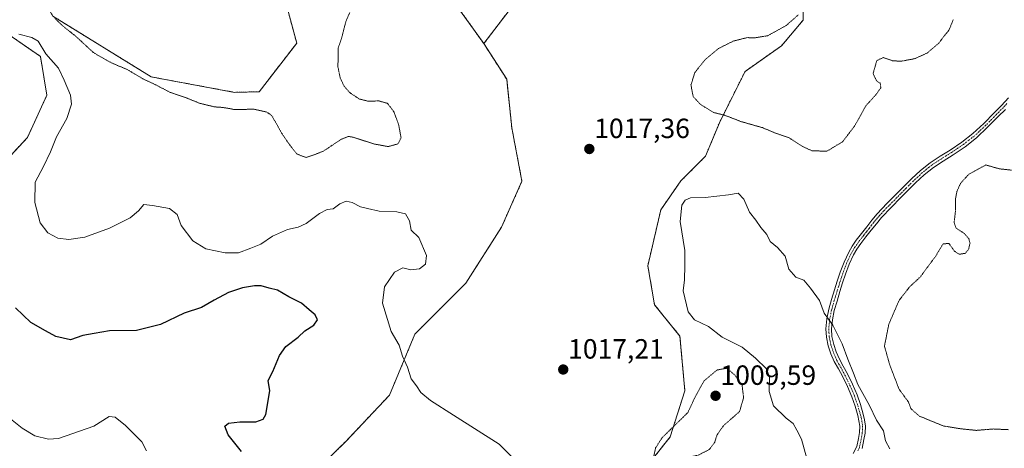
# Model space of a CAD drawing. Units: metres. Extents: x 644534 to 647985, y 4750773 to 4753159.
# Drawn here: x 647226 to 647581, y 4751394 to 4751549 of the extents above; entities that cross this region are included whole.
import ezdxf
from ezdxf.enums import TextEntityAlignment as Align

# ---------------------------------------------------------------- set-up
doc = ezdxf.new("R2010")
doc.units = ezdxf.units.M
doc.header["$MEASUREMENT"] = 0
for name, pattern in [('TRAZO_Y_PUNTO', [1, 0.5, -0.25, 0, -0.25]), ('TRAZOS', [0.75, 0.5, -0.25]), ('TRAZOS2', [0.375, 0.25, -0.125])]:
    doc.linetypes.add(name, pattern=pattern)
for name, color, linetype, lineweight in [('Arbolado forestal', 92, 'TRAZOS', 0), ('Arbolado forestal CxS', 92, 'Continuous', 0), ('Carátula', 7, 'Continuous', 5), ('Cultivos herbáceos CxS', 92, 'Continuous', 0), ('Curva de nivel maestra', 36, 'Continuous', 30), ('Curva de nivel normal', 36, 'Continuous', 0), ('Curva de nivel normal depresión', 36, 'TRAZOS2', 0), ('Pastizal CxS', 92, 'Continuous', 0), ('Pista no pavimentada', 254, 'Continuous', 13), ('Pista no pavimentada Cxs', 254, 'Continuous', 0), ('Pista pavimentada eje', 135, 'TRAZO_Y_PUNTO', 0), ('Punto de cota en terreno', 7, 'Continuous', 0), ('Rótulo de punto de cota en terreno', 19, 'Continuous', 0)]:
    doc.layers.add(name, color=color, linetype=linetype, lineweight=lineweight)
doc.styles.add('Arial', font='txt', dxfattribs={"height": 0.2})

# ---------------------------------------------------------------- blocks, each defined once
blk = doc.blocks.new('*U157')
at = {"layer": 'Arbolado forestal CxS', "color": 92, "linetype": 'Continuous', "lineweight": 0}
for points in [[(647448.23, 4751382.62, 1017.38), (647460.66, 4751398.2, 1013.64), (647465.94, 4751414.85, 1015.46), (647464.16, 4751434.49, 1015.94), (647455.03, 4751445.8, 1016.43), (647452.6, 4751459.89, 1017.8), (647457.27, 4751480.03, 1018.95), (647464.45, 4751490.42, 1018.68), (647473.41, 4751499.38, 1017.74), (647478.36, 4751511.41, 1015.51), (647487.6, 4751529.87, 1014.1), (647500.72, 4751539.11, 1014.64), (647508.49, 4751548.34, 1014.67), (647508.49, 4751557.57, 1015.18)], [(647405.44, 4751555.51, 1017), (647393.51, 4751539.91, 1017.41), (647380.48, 4751558.27, 1017.49)]]:
    blk.add_polyline3d(points, dxfattribs=at)
blk = doc.blocks.new('*U203')
at = {"layer": 'Curva de nivel normal', "color": 36, "linetype": 'Continuous', "lineweight": 0}
for points in [[(647539.76, 4751393.87, 1020), (647538.17, 4751396.75, 1020), (647537.5, 4751400.35, 1020), (647535.01, 4751404.18, 1020), (647532.48, 4751409.47, 1020), (647528.18, 4751417.13, 1020), (647526.72, 4751421.15, 1020), (647524.68, 4751426.22, 1020), (647522.65, 4751431.7, 1020), (647519.18, 4751438.5, 1020), (647516.1, 4751442.73, 1020), (647514.45, 4751447.3, 1020), (647511.19, 4751451.8, 1020), (647508.84, 4751454.7, 1020), (647505.96, 4751455.75, 1020), (647503.35, 4751458.68, 1020), (647502.02, 4751463.34, 1020), (647499.34, 4751466.49, 1020), (647496.65, 4751468.59, 1020), (647495.43, 4751471.11, 1020), (647493.31, 4751473.68, 1020), (647491.49, 4751476.3, 1020), (647489.25, 4751479.15, 1020), (647487.19, 4751483.87, 1020), (647485.11, 4751486, 1020), (647481.7, 4751485.4, 1020), (647473.2, 4751484.48, 1020), (647467.96, 4751484.31, 1020), (647466.1, 4751483.5, 1020), (647464.88, 4751481.72, 1020), (647464.26, 4751475.78, 1020), (647465.92, 4751465.41, 1020), (647465.95, 4751460, 1020), (647465.83, 4751454.75, 1020), (647465.37, 4751450.88, 1020), (647465.91, 4751448.25, 1020), (647467.1, 4751443.21, 1020), (647469.39, 4751440.42, 1020), (647474.41, 4751438, 1020), (647479.42, 4751434.13, 1020), (647486.54, 4751430.53, 1020), (647491.36, 4751426.51, 1020), (647495.38, 4751422.76, 1020), (647496.43, 4751419.75, 1020), (647496.28, 4751414.6, 1020), (647497.91, 4751409.42, 1020), (647502.42, 4751404.92, 1020), (647504.94, 4751403.06, 1020), (647506.27, 4751400.59, 1020), (647507.98, 4751397.32, 1020), (647509.9, 4751390.37, 1020)], [(647408.17, 4751386.61, 1020), (647399.1, 4751395.56, 1020), (647382.57, 4751406, 1020), (647374.27, 4751411.35, 1020), (647370.9, 4751414.16, 1020), (647369.28, 4751416.6, 1020), (647367.41, 4751419.06, 1020), (647366.06, 4751423.38, 1020), (647364.28, 4751427.27, 1020), (647363.02, 4751431.28, 1020), (647360.1, 4751436.18, 1020), (647357, 4751446.37, 1020), (647357.76, 4751452.23, 1020), (647361.38, 4751457.57, 1020), (647364.32, 4751459.16, 1020), (647367.21, 4751458.44, 1020), (647370.36, 4751458.71, 1020), (647372.54, 4751460.42, 1020), (647372.94, 4751463.58, 1020), (647370.11, 4751469.99, 1020), (647367.33, 4751472.65, 1020), (647366.77, 4751476.09, 1020), (647365.37, 4751478.52, 1020), (647362.17, 4751479.28, 1020), (647355.81, 4751479.49, 1020), (647351.66, 4751480.44, 1020), (647349.14, 4751481.12, 1020), (647346.06, 4751482.72, 1020), (647343.9, 4751483.1, 1020), (647341.72, 4751482.13, 1020), (647339.22, 4751480.33, 1020), (647337.1, 4751480.11, 1020), (647334.38, 4751478.7, 1020), (647329.55, 4751475.12, 1020), (647326.71, 4751473.74, 1020), (647322.77, 4751472.98, 1020), (647317.43, 4751470.55, 1020), (647313.23, 4751467.62, 1020), (647309.61, 4751466.17, 1020), (647305.23, 4751464.56, 1020), (647300.36, 4751464.52, 1020), (647293.46, 4751466.02, 1020), (647288.78, 4751468.82, 1020), (647284.5, 4751474.41, 1020), (647283.05, 4751478.37, 1020), (647280.36, 4751480.53, 1020), (647274.16, 4751481.59, 1020), (647271.1, 4751481.93, 1020), (647269.1, 4751479.68, 1020), (647266.1, 4751477.19, 1020), (647258.77, 4751473.36, 1020), (647249.88, 4751470.22, 1020), (647244.07, 4751469.28, 1020), (647240.11, 4751469.76, 1020), (647236.48, 4751471.7, 1020), (647233.78, 4751475.35, 1020), (647231.85, 4751482.69, 1020), (647231.98, 4751490.02, 1020), (647234.91, 4751495.64, 1020), (647237.52, 4751500.96, 1020), (647239.66, 4751506.34, 1020), (647243.31, 4751512.88, 1020), (647245.08, 4751518.1, 1020), (647244.63, 4751521.4, 1020), (647242.39, 4751526.74, 1020), (647240.37, 4751531.02, 1020), (647235.74, 4751536.24, 1020), (647233.08, 4751540.77, 1020), (647230.76, 4751542.14, 1020), (647226.07, 4751543.38, 1020)]]:
    blk.add_polyline3d(points, dxfattribs=at)
blk = doc.blocks.new('*U209')
at = {"layer": 'Curva de nivel maestra', "color": 36, "linetype": 'Continuous', "lineweight": 30}
blk.add_polyline3d([(647306.28, 4751392.94, 1025), (647301.41, 4751398.91, 1025), (647300.27, 4751402.11, 1025), (647301.59, 4751403.17, 1025), (647305.6, 4751403.64, 1025), (647311.44, 4751403.64, 1025), (647314.11, 4751404.63, 1025), (647315.04, 4751406.25, 1025), (647316.5, 4751414.75, 1025), (647315.82, 4751418.49, 1025), (647317.56, 4751421.71, 1025), (647319.94, 4751427.49, 1025), (647322.22, 4751430.75, 1025), (647326.65, 4751434.09, 1025), (647329.06, 4751436.42, 1025), (647332.29, 4751438.42, 1025), (647333.61, 4751440.38, 1025), (647332.82, 4751442.17, 1025), (647330.61, 4751444.01, 1025), (647327.85, 4751446.34, 1025), (647323.31, 4751448.66, 1025), (647319.28, 4751451.03, 1025), (647316.17, 4751451.74, 1025), (647313.34, 4751452.58, 1025), (647310.94, 4751452.66, 1025), (647306.67, 4751451.9, 1025), (647301.56, 4751450.22, 1025), (647296.45, 4751447.52, 1025), (647291.8, 4751444.79, 1025), (647285.6, 4751442.76, 1025), (647277.12, 4751438.7, 1025), (647268.47, 4751436.5, 1025), (647258.73, 4751436.45, 1025), (647253.18, 4751435.5, 1025), (647249.1, 4751434.69, 1025), (647244.7, 4751433.2, 1025), (647239.34, 4751434.42, 1025), (647235.72, 4751436.39, 1025), (647230.35, 4751439.4, 1025), (647224.8, 4751444.76, 1025)], dxfattribs=at)
blk = doc.blocks.new('5PATER')
at = {"layer": 'Carátula', "linetype": 'Continuous', "lineweight": 5}
h = blk.add_hatch(color=250, dxfattribs=at)
edge = h.paths.add_edge_path()
edge.add_ellipse((0, 0.01), major_axis=(-1.33, -1.34), ratio=0.999422, start_angle=0, end_angle=360)

msp = doc.modelspace()

# ---------------------------------------------------------------- linework, layer by layer
at = {"layer": 'Arbolado forestal', "color": 92, "linetype": 'TRAZOS', "lineweight": 0}
for points in [[(647336.64, 4751650.06, 1016.58), (647338.55, 4751625.51, 1007.2), (647319.96, 4751615.93, 1007.93), (647304.96, 4751597.96, 1008.19), (647278.82, 4751602.89, 1008.74), (647238.04, 4751574.94, 1013.07), (647232.26, 4751560.49, 1014.2), (647238.25, 4751549.85, 1014.88), (647273.75, 4751527.92, 1014.38), (647303.74, 4751522.36, 1013.19), (647312.63, 4751522.59, 1013.16), (647326.15, 4751540.09, 1011.96), (647321.24, 4751558.29, 1010.59), (647325.08, 4751576.22, 1009.04), (647358.61, 4751586.67, 1009.61), (647372.44, 4751624.89, 1010.01), (647386.05, 4751630.57, 1012.74), (647406.76, 4751640, 1018.42)], [(647393.51, 4751539.91, 1017.41), (647380.48, 4751558.27, 1017.49), (647389.66, 4751572.04, 1018.22), (647397.92, 4751586.72, 1018.26), (647397.92, 4751604.17, 1018.84), (647397.92, 4751618.85, 1018.05), (647407.09, 4751629.87, 1018.64), (647406.76, 4751640, 1018.42)], [(647448.23, 4751382.62, 1017.38), (647460.66, 4751398.2, 1013.64), (647465.94, 4751414.85, 1015.46), (647464.16, 4751434.49, 1015.94), (647455.03, 4751445.8, 1016.43), (647452.6, 4751459.89, 1017.8), (647457.27, 4751480.03, 1018.95), (647464.45, 4751490.42, 1018.68), (647473.41, 4751499.38, 1017.74), (647478.36, 4751511.41, 1015.51), (647487.6, 4751529.87, 1014.1), (647500.72, 4751539.11, 1014.64), (647508.49, 4751548.34, 1014.67), (647508.49, 4751557.57, 1015.18), (647510.39, 4751564.72, 1015.88), (647501.78, 4751567.45, 1015.91), (647482.51, 4751567.45, 1015.18), (647481.78, 4751567.52, 1015.15), (647463.24, 4751569.28, 1017.7), (647445.81, 4751567.45, 1019), (647437.55, 4751559.19, 1018.73), (647423.79, 4751551.84, 1018.08), (647405.44, 4751555.51, 1017), (647393.51, 4751539.91, 1017.41)], [(647215.16, 4751548.14, 1019.84), (647233.83, 4751535.3, 1020.57), (647236.16, 4751521.29, 1021.67), (647229.16, 4751506.11, 1023.43), (647213.99, 4751489.77, 1026.78)], [(647330.31, 4751383.3, 1025.39), (647343.96, 4751396.71, 1023.27), (647359.56, 4751413.24, 1020.99), (647368.73, 4751435.27, 1018.08), (647387.08, 4751453.62, 1017.64), (647399.93, 4751473.82, 1017.12), (647407.27, 4751490.34, 1016.94), (647403.6, 4751509.62, 1017.43), (647401.77, 4751527.06, 1017.69), (647393.51, 4751539.91, 1017.41)]]:
    msp.add_polyline3d(points, dxfattribs=at)
at = {"layer": 'Arbolado forestal CxS', "color": 92, "linetype": 'Continuous', "lineweight": 0}
for points in [[(647238.25, 4751549.85, 1014.88), (647273.75, 4751527.92, 1014.38), (647303.75, 4751522.36, 1013.19), (647312.63, 4751522.59, 1013.16), (647326.15, 4751540.09, 1011.96), (647321.24, 4751558.29, 1010.59)], [(647380.48, 4751558.27, 1017.49), (647393.51, 4751539.91, 1017.41), (647401.77, 4751527.06, 1017.69), (647403.6, 4751509.62, 1017.43), (647407.27, 4751490.34, 1016.94), (647399.93, 4751473.82, 1017.12), (647387.08, 4751453.62, 1017.64), (647368.73, 4751435.27, 1018.07), (647359.56, 4751413.23, 1020.99), (647343.96, 4751396.71, 1023.27), (647330.31, 4751383.3, 1025.39)], [(647215.16, 4751548.14, 1019.84), (647233.83, 4751535.3, 1020.57), (647236.17, 4751521.29, 1021.67), (647229.16, 4751506.11, 1023.43), (647213.99, 4751489.77, 1026.78)], [(647213.99, 4751489.77, 1026.78), (647229.16, 4751506.11, 1023.43), (647236.17, 4751521.29, 1021.67), (647233.83, 4751535.3, 1020.57), (647215.16, 4751548.14, 1019.84)]]:
    msp.add_polyline3d(points, dxfattribs=at)
at = {"layer": 'Cultivos herbáceos CxS', "color": 92, "linetype": 'Continuous', "lineweight": 0}
for points in [[(647448.23, 4751382.62, 1017.38), (647460.66, 4751398.2, 1013.64), (647465.94, 4751414.85, 1015.46), (647464.16, 4751434.49, 1015.94), (647455.03, 4751445.8, 1016.43), (647452.6, 4751459.89, 1017.8), (647457.27, 4751480.03, 1018.95), (647464.45, 4751490.42, 1018.68), (647473.41, 4751499.38, 1017.74), (647478.36, 4751511.41, 1015.51), (647487.6, 4751529.87, 1014.1), (647500.72, 4751539.11, 1014.64), (647508.49, 4751548.34, 1014.67), (647508.49, 4751557.57, 1015.18), (647510.39, 4751564.72, 1015.88), (647501.78, 4751567.45, 1015.91), (647482.51, 4751567.45, 1015.18), (647481.78, 4751567.52, 1015.15), (647463.24, 4751569.28, 1017.7), (647445.81, 4751567.45, 1019), (647437.55, 4751559.19, 1018.73), (647423.79, 4751551.84, 1018.08), (647405.44, 4751555.51, 1017), (647393.51, 4751539.91, 1017.41)], [(647508.49, 4751557.57, 1015.18), (647508.49, 4751548.34, 1014.67), (647500.72, 4751539.11, 1014.64), (647487.6, 4751529.87, 1014.1), (647478.36, 4751511.41, 1015.51), (647473.41, 4751499.38, 1017.74), (647464.45, 4751490.42, 1018.68), (647457.27, 4751480.03, 1018.95), (647452.6, 4751459.89, 1017.8), (647455.03, 4751445.8, 1016.43), (647464.16, 4751434.49, 1015.94), (647465.94, 4751414.85, 1015.46), (647460.66, 4751398.2, 1013.64), (647448.23, 4751382.62, 1017.38)], [(647330.31, 4751383.3, 1025.39), (647343.96, 4751396.71, 1023.27), (647359.56, 4751413.23, 1020.99), (647368.73, 4751435.27, 1018.07), (647387.08, 4751453.62, 1017.64), (647399.93, 4751473.82, 1017.12), (647407.27, 4751490.34, 1016.94), (647403.6, 4751509.62, 1017.43), (647401.77, 4751527.06, 1017.69), (647393.51, 4751539.91, 1017.41), (647405.44, 4751555.51, 1017)], [(647330.31, 4751383.3, 1025.39), (647343.96, 4751396.71, 1023.27), (647359.56, 4751413.24, 1020.99), (647368.73, 4751435.27, 1018.08), (647387.08, 4751453.62, 1017.64), (647399.93, 4751473.82, 1017.12), (647407.27, 4751490.34, 1016.94), (647403.6, 4751509.62, 1017.43), (647401.77, 4751527.06, 1017.69), (647393.51, 4751539.91, 1017.41)]]:
    msp.add_polyline3d(points, dxfattribs=at)
at = {"layer": 'Curva de nivel normal', "color": 36, "linetype": 'Continuous', "lineweight": 0}
msp.add_polyline3d([(647272.02, 4751393.21, 1030), (647270.41, 4751396.36, 1030), (647264.52, 4751402.26, 1030), (647260.7, 4751405.32, 1030), (647258.63, 4751405.5, 1030), (647253.02, 4751402.02, 1030), (647240.29, 4751397.62, 1030), (647236.78, 4751397.41, 1030), (647231.84, 4751398.62, 1030), (647227.21, 4751401.37, 1030), (647223.11, 4751404.76, 1030)], dxfattribs=at)
at = {"layer": 'Curva de nivel normal depresión', "color": 36, "linetype": 'TRAZOS2', "lineweight": 0}
for points in [[(647329.58, 4751498.86, 1015), (647335.58, 4751501.05, 1015), (647342.14, 4751505.43, 1015), (647344.79, 4751506.47, 1015), (647346.43, 4751506.2, 1015), (647354.1, 4751503.73, 1015), (647359.1, 4751502.82, 1015), (647362.59, 4751503.77, 1015), (647363.71, 4751505.91, 1015), (647362.92, 4751510.5, 1015), (647361.2, 4751515.21, 1015), (647359.85, 4751517.09, 1015), (647358.77, 4751518.42, 1015), (647355.82, 4751519.25, 1015), (647351.61, 4751519.21, 1015), (647348.74, 4751519.92, 1015), (647345.34, 4751522.18, 1015), (647343.22, 4751524.54, 1015), (647341.84, 4751527.49, 1015), (647340.96, 4751531.61, 1015), (647341.07, 4751534.8, 1015), (647341.08, 4751538.35, 1015), (647342.42, 4751542.36, 1015), (647343.82, 4751547.84, 1015), (647345.22, 4751551.09, 1015)], [(647506.76, 4751550.26, 1015), (647502.42, 4751546.42, 1015), (647495.67, 4751542.72, 1015), (647491.06, 4751541.99, 1015), (647488.33, 4751542.08, 1015), (647483.25, 4751540.77, 1015), (647478.08, 4751538.14, 1015), (647473.25, 4751534.14, 1015), (647469.53, 4751529.5, 1015), (647468.13, 4751525.02, 1015), (647468.92, 4751520.86, 1015), (647471.47, 4751518.06, 1015), (647476.35, 4751515.06, 1015), (647480.16, 4751514.15, 1015), (647486.41, 4751511.74, 1015), (647493.84, 4751509.63, 1015), (647499.02, 4751507.49, 1015), (647503.52, 4751505.96, 1015), (647508.34, 4751502.82, 1015), (647511.73, 4751501.29, 1015), (647517.09, 4751501.16, 1015)], [(647239.06, 4751549, 1015), (647241.84, 4751546.32, 1015), (647246.46, 4751542.66, 1015), (647252.93, 4751536.68, 1015), (647259.1, 4751533.11, 1015), (647265.1, 4751530.58, 1015), (647270.77, 4751527.22, 1015), (647275.35, 4751525.08, 1015), (647280.76, 4751522.25, 1015), (647286.63, 4751520.28, 1015), (647291.31, 4751518.37, 1015), (647296.52, 4751517.13, 1015), (647299.82, 4751516.88, 1015), (647303.52, 4751516.21, 1015), (647310.79, 4751516.25, 1015), (647315.38, 4751515.25, 1015), (647317.22, 4751513.9, 1015), (647320.83, 4751507.48, 1015), (647323.26, 4751503.91, 1015), (647326.16, 4751500.14, 1015), (647329.58, 4751498.86, 1015)], [(647517.09, 4751501.16, 1015), (647522.76, 4751504.55, 1015), (647527.09, 4751510.26, 1015), (647531.09, 4751517.49, 1015), (647534.72, 4751521.46, 1015), (647536.51, 4751524.02, 1015), (647536.31, 4751525.61, 1015), (647534.98, 4751526.52, 1015), (647533.74, 4751529.1, 1015), (647535.09, 4751533.8, 1015), (647537.42, 4751534.9, 1015), (647540.76, 4751533.74, 1015), (647543.76, 4751533.56, 1015), (647548.76, 4751534.5, 1015), (647553.25, 4751536.53, 1015), (647557.39, 4751540.07, 1015), (647559.25, 4751542.57, 1015), (647561.06, 4751544.76, 1015), (647562.62, 4751548.61, 1015)], [(647585.13, 4751494.16, 1015), (647579.14, 4751494.81, 1015), (647574.38, 4751496.18, 1015), (647568.09, 4751492.74, 1015), (647565.2, 4751489.54, 1015), (647563.9, 4751486.62, 1015), (647563.45, 4751484.09, 1015), (647563.46, 4751480.09, 1015), (647562.9, 4751475.29, 1015), (647563.68, 4751473.39, 1015), (647566.62, 4751471.46, 1015), (647568.18, 4751469.66, 1015), (647568.64, 4751467.98, 1015), (647568.14, 4751465.76, 1015), (647566.85, 4751464.32, 1015), (647564.73, 4751464.01, 1015), (647563.06, 4751465.09, 1015), (647561.06, 4751467.92, 1015), (647558.92, 4751467.74, 1015), (647556.19, 4751463.22, 1015), (647550.66, 4751455.76, 1015), (647546.9, 4751452.28, 1015), (647543.08, 4751447.36, 1015), (647539.37, 4751438.74, 1015), (647537.83, 4751430.91, 1015), (647539.74, 4751424.08, 1015), (647543.08, 4751415.41, 1015), (647546.45, 4751410.8, 1015), (647547.32, 4751408.39, 1015), (647550.36, 4751405.7, 1015), (647559, 4751402.15, 1015), (647565.2, 4751401.14, 1015), (647570.9, 4751400.54, 1015), (647577.04, 4751401.05, 1015), (647582.54, 4751400.8, 1015)], [(647456.18, 4751386.41, 1015), (647461.75, 4751389.39, 1015), (647465.67, 4751390.49, 1015), (647470.76, 4751391.62, 1015), (647474.74, 4751393.64, 1015), (647476.7, 4751396.25, 1015), (647477.52, 4751398.9, 1015), (647479.86, 4751402.28, 1015), (647485.64, 4751407.3, 1015), (647487.1, 4751412.3, 1015), (647486.55, 4751416.72, 1015), (647484, 4751420.41, 1015), (647481.09, 4751422.94, 1015), (647477.48, 4751422.3, 1015), (647472.9, 4751418.46, 1015), (647469.78, 4751412.89, 1015), (647467.02, 4751406.98, 1015), (647457.79, 4751397.95, 1015), (647455.4, 4751394.26, 1015), (647454.51, 4751390.08, 1015), (647455.11, 4751386.99, 1015), (647456.18, 4751386.41, 1015)]]:
    msp.add_polyline3d(points, dxfattribs=at)
at = {"layer": 'Pastizal CxS', "color": 92, "linetype": 'Continuous', "lineweight": 0}
for points in [[(647336.64, 4751650.06, 1016.58), (647338.55, 4751625.51, 1007.2), (647319.96, 4751615.93, 1007.93), (647304.96, 4751597.96, 1008.19), (647278.82, 4751602.89, 1008.74), (647238.04, 4751574.94, 1013.07), (647232.26, 4751560.49, 1014.2), (647238.25, 4751549.85, 1014.88), (647273.75, 4751527.92, 1014.38), (647303.74, 4751522.36, 1013.19), (647312.63, 4751522.59, 1013.16), (647326.15, 4751540.09, 1011.96), (647321.24, 4751558.29, 1010.59), (647325.08, 4751576.22, 1009.04), (647358.61, 4751586.67, 1009.61), (647372.44, 4751624.89, 1010.01), (647386.05, 4751630.57, 1012.74), (647406.76, 4751640, 1018.42)], [(647321.24, 4751558.29, 1010.59), (647326.15, 4751540.09, 1011.96), (647312.63, 4751522.59, 1013.16), (647303.75, 4751522.36, 1013.19), (647273.75, 4751527.92, 1014.38), (647238.25, 4751549.85, 1014.88)]]:
    msp.add_polyline3d(points, dxfattribs=at)
at = {"layer": 'Pista no pavimentada', "color": 254, "linetype": 'Continuous', "lineweight": 13}
for points in [[(647526.57, 4751392.25, 1020.9), (647527.86, 4751394.73, 1020.88), (647528.45, 4751397.59, 1020.88), (647528.84, 4751399.8, 1020.85), (647528.92, 4751402.01, 1020.79), (647528.65, 4751403.94, 1020.74), (647528.2, 4751405.87, 1020.65), (647527.25, 4751409.26, 1020.52), (647526.1, 4751412.58, 1020.57), (647524.48, 4751416.35, 1020.39), (647522.7, 4751420.03, 1020.24), (647521.24, 4751422.68, 1020.33), (647519.77, 4751425.33, 1020.31), (647518.55, 4751428.1, 1020.19), (647517.59, 4751431.01, 1020.09), (647516.92, 4751434.1, 1020), (647516.76, 4751437.19, 1019.96), (647517.08, 4751440.69, 1019.8), (647517.8, 4751444.17, 1019.57), (647518.8, 4751447.68, 1019.44), (647519.84, 4751451.14, 1019.21), (647520.84, 4751454.35, 1018.91), (647521.89, 4751457.54, 1018.59), (647523.27, 4751461.19, 1018.32), (647524.94, 4751464.73, 1017.96), (647526.21, 4751466.94, 1017.68), (647527.67, 4751469.03, 1017.51), (647529.56, 4751471.48, 1017.38), (647531.47, 4751473.92, 1017.12), (647533.33, 4751476.28, 1017.05), (647535.25, 4751478.6, 1016.96), (647538.74, 4751482.32, 1016.93), (647542.34, 4751485.94, 1016.82), (647544.94, 4751488.56, 1016.76), (647547.56, 4751491.16, 1016.63), (647550.81, 4751494.18, 1016.62), (647554.26, 4751496.97, 1016.5), (647557.83, 4751499.3, 1016.51), (647561.45, 4751501.56, 1016.51), (647565.65, 4751504.41, 1016.6), (647569.67, 4751507.5, 1016.62), (647573.58, 4751511.19, 1016.69), (647577.36, 4751515.02, 1016.92), (647579.95, 4751517.62, 1017.07), (647582.45, 4751520.33, 1017.24)], [(647581.41, 4751516.23, 1017.01), (647578.79, 4751513.6, 1016.86), (647574.99, 4751509.75, 1016.61), (647570.98, 4751505.97, 1016.58), (647566.84, 4751502.77, 1016.56), (647562.55, 4751499.87, 1016.44), (647558.92, 4751497.6, 1016.45), (647555.45, 4751495.33, 1016.47), (647552.13, 4751492.66, 1016.62), (647548.96, 4751489.7, 1016.66), (647546.37, 4751487.13, 1016.79), (647543.77, 4751484.52, 1016.84), (647540.19, 4751480.92, 1016.93), (647536.76, 4751477.27, 1017), (647534.9, 4751475.02, 1017.09), (647533.06, 4751472.67, 1017.18), (647531.15, 4751470.24, 1017.39), (647529.3, 4751467.84, 1017.56), (647527.92, 4751465.86, 1017.71), (647526.73, 4751463.79, 1017.91), (647525.13, 4751460.4, 1018.31), (647523.79, 4751456.87, 1018.61), (647522.77, 4751453.73, 1018.86), (647521.77, 4751450.55, 1019.1), (647520.74, 4751447.11, 1019.34), (647519.76, 4751443.69, 1019.49), (647519.08, 4751440.39, 1019.74), (647518.78, 4751437.15, 1019.92), (647518.92, 4751434.37, 1020.01), (647519.54, 4751431.55, 1020.1), (647520.44, 4751428.83, 1020.18), (647521.58, 4751426.23, 1020.24), (647523, 4751423.65, 1020.18), (647524.49, 4751420.95, 1020.13), (647526.31, 4751417.19, 1020.23), (647527.99, 4751413.31, 1020.24), (647529.18, 4751409.86, 1020.35), (647530.16, 4751406.37, 1020.56), (647530.63, 4751404.31, 1020.66), (647530.94, 4751402.11, 1020.76), (647530.85, 4751399.59, 1020.87), (647530.43, 4751397.21, 1020.91), (647529.78, 4751394.05, 1020.9)]]:
    msp.add_polyline3d(points, dxfattribs=at)
at = {"layer": 'Pista no pavimentada Cxs', "color": 254, "linetype": 'Continuous', "lineweight": 0}
for points in [[(647526.57, 4751392.25, 1020.9), (647527.86, 4751394.73, 1020.88), (647528.45, 4751397.59, 1020.88), (647528.84, 4751399.8, 1020.85), (647528.92, 4751402.01, 1020.79), (647528.65, 4751403.94, 1020.74), (647528.2, 4751405.87, 1020.65), (647527.25, 4751409.26, 1020.52), (647526.1, 4751412.58, 1020.57), (647524.48, 4751416.35, 1020.39), (647522.7, 4751420.03, 1020.24), (647521.24, 4751422.68, 1020.33), (647519.77, 4751425.33, 1020.31), (647518.55, 4751428.1, 1020.19), (647517.59, 4751431.01, 1020.09), (647516.92, 4751434.1, 1020), (647516.76, 4751437.19, 1019.96), (647517.08, 4751440.69, 1019.8), (647517.8, 4751444.17, 1019.57), (647518.8, 4751447.68, 1019.44), (647519.84, 4751451.14, 1019.21), (647520.84, 4751454.35, 1018.91), (647521.89, 4751457.54, 1018.59), (647523.27, 4751461.19, 1018.32), (647524.94, 4751464.73, 1017.96), (647526.21, 4751466.94, 1017.68), (647527.67, 4751469.03, 1017.51), (647529.56, 4751471.48, 1017.38), (647531.47, 4751473.92, 1017.12), (647533.33, 4751476.28, 1017.05), (647535.25, 4751478.6, 1016.96), (647538.74, 4751482.32, 1016.93), (647542.34, 4751485.94, 1016.82), (647544.94, 4751488.56, 1016.76), (647547.56, 4751491.16, 1016.63), (647550.81, 4751494.18, 1016.62), (647554.26, 4751496.97, 1016.5), (647557.83, 4751499.3, 1016.51), (647561.45, 4751501.56, 1016.51), (647565.65, 4751504.41, 1016.6), (647569.67, 4751507.5, 1016.62), (647573.58, 4751511.19, 1016.69), (647577.36, 4751515.02, 1016.92), (647579.95, 4751517.62, 1017.07), (647582.45, 4751520.33, 1017.24)], [(647581.41, 4751516.23, 1017.01), (647578.79, 4751513.6, 1016.86), (647574.99, 4751509.75, 1016.61), (647570.98, 4751505.97, 1016.58), (647566.84, 4751502.77, 1016.56), (647562.55, 4751499.87, 1016.44), (647558.92, 4751497.6, 1016.45), (647555.45, 4751495.33, 1016.47), (647552.13, 4751492.66, 1016.62), (647548.96, 4751489.7, 1016.66), (647546.37, 4751487.13, 1016.79), (647543.77, 4751484.52, 1016.84), (647540.19, 4751480.92, 1016.93), (647536.76, 4751477.27, 1017), (647534.9, 4751475.02, 1017.09), (647533.06, 4751472.67, 1017.18), (647531.15, 4751470.24, 1017.39), (647529.3, 4751467.84, 1017.56), (647527.92, 4751465.86, 1017.71), (647526.73, 4751463.79, 1017.91), (647525.13, 4751460.4, 1018.31), (647523.79, 4751456.87, 1018.61), (647522.77, 4751453.73, 1018.86), (647521.77, 4751450.55, 1019.1), (647520.74, 4751447.11, 1019.34), (647519.76, 4751443.69, 1019.49), (647519.08, 4751440.39, 1019.74), (647518.78, 4751437.15, 1019.92), (647518.92, 4751434.37, 1020.01), (647519.54, 4751431.55, 1020.1), (647520.44, 4751428.83, 1020.18), (647521.58, 4751426.23, 1020.24), (647523, 4751423.65, 1020.18), (647524.49, 4751420.95, 1020.13), (647526.31, 4751417.19, 1020.23), (647527.99, 4751413.31, 1020.24), (647529.18, 4751409.86, 1020.35), (647530.16, 4751406.37, 1020.56), (647530.63, 4751404.31, 1020.66), (647530.94, 4751402.11, 1020.76), (647530.85, 4751399.59, 1020.87), (647530.43, 4751397.21, 1020.91), (647529.78, 4751394.05, 1020.9)]]:
    msp.add_polyline3d(points, dxfattribs=at)
at = {"layer": 'Pista pavimentada eje', "color": 135, "linetype": 'TRAZO_Y_PUNTO', "lineweight": 0}
msp.add_polyline3d([(647581.93, 4751518.28, 1017.16), (647580.68, 4751516.93, 1017.04), (647578.08, 4751514.31, 1016.9), (647574.29, 4751510.47, 1016.66), (647570.33, 4751506.74, 1016.61), (647568.26, 4751505.14, 1016.58), (647566.25, 4751503.59, 1016.62), (647564.1, 4751502.14, 1016.53), (647562, 4751500.72, 1016.48), (647558.38, 4751498.45, 1016.51), (647556.64, 4751497.32, 1016.51), (647554.86, 4751496.15, 1016.5), (647553.13, 4751494.76, 1016.55), (647551.47, 4751493.42, 1016.68), (647549.85, 4751491.91, 1016.62), (647548.26, 4751490.43, 1016.65), (647545.66, 4751487.85, 1016.78), (647544.36, 4751486.54, 1016.79), (647543.06, 4751485.23, 1016.84), (647539.47, 4751481.62, 1016.93), (647537.75, 4751479.8, 1016.94), (647536.01, 4751477.94, 1016.98), (647534.12, 4751475.65, 1017.07), (647533.19, 4751474.47, 1017.11), (647532.27, 4751473.3, 1017.15), (647531.31, 4751472.08, 1017.25), (647530.36, 4751470.86, 1017.38), (647528.49, 4751468.44, 1017.52), (647527.07, 4751466.4, 1017.69), (647525.84, 4751464.26, 1017.93), (647524.2, 4751460.8, 1018.31), (647523.51, 4751458.97, 1018.47), (647522.84, 4751457.21, 1018.6), (647522.32, 4751455.61, 1018.73), (647521.81, 4751454.04, 1018.86), (647521.31, 4751452.44, 1019), (647520.81, 4751450.85, 1019.15), (647519.77, 4751447.4, 1019.39), (647519.28, 4751445.69, 1019.46), (647518.78, 4751443.93, 1019.53), (647518.08, 4751440.54, 1019.77), (647517.77, 4751437.17, 1019.94), (647517.84, 4751435.78, 1019.97), (647517.92, 4751434.24, 1020), (647518.26, 4751432.69, 1020.05), (647518.57, 4751431.28, 1020.09), (647519.5, 4751428.47, 1020.18), (647520.07, 4751427.17, 1020.24), (647520.68, 4751425.78, 1020.28), (647521.41, 4751424.46, 1020.29), (647523.6, 4751420.49, 1020.19), (647525.4, 4751416.77, 1020.31), (647526.21, 4751414.89, 1020.43), (647527.05, 4751412.95, 1020.43), (647527.64, 4751411.22, 1020.41), (647528.22, 4751409.56, 1020.44), (647529.18, 4751406.12, 1020.6), (647529.41, 4751405.16, 1020.65), (647529.64, 4751404.13, 1020.7), (647529.93, 4751402.06, 1020.77), (647529.85, 4751399.7, 1020.86), (647529.44, 4751397.4, 1020.89), (647528.82, 4751394.39, 1020.89), (647528.18, 4751393.15, 1020.89)], dxfattribs=at)

# ---------------------------------------------------------------- block references
at = {"layer": 'Arbolado forestal CxS', "color": 92, "linetype": 'Continuous', "lineweight": 0}
msp.add_blockref('*U157', (0, 0), dxfattribs=at)
at = {"layer": 'Curva de nivel maestra', "color": 36, "linetype": 'Continuous', "lineweight": 30}
msp.add_blockref('*U209', (0, 0), dxfattribs=at)
at = {"layer": 'Curva de nivel normal', "color": 36, "linetype": 'Continuous', "lineweight": 0}
msp.add_blockref('*U203', (0, 0), dxfattribs=at)
at = {"layer": 'Punto de cota en terreno', "linetype": 'Continuous', "lineweight": 0}
for p in [(647431.53, 4751501.94, 1017.36), (647422.13, 4751422.47, 1017.21), (647477, 4751413, 1009.59)]:
    msp.add_blockref('5PATER', p, dxfattribs=at)

# ---------------------------------------------------------------- texts
at = {"layer": 'Rótulo de punto de cota en terreno', "color": 19, "linetype": 'Continuous', "lineweight": 0, "style": 'Arial'}
for s, p in [('1017,36', (647433.29, 4751503.7)), ('1017,21', (647423.89, 4751424.23)), ('1009,59', (647478.76, 4751414.76))]:
    msp.add_text(s, height=7, dxfattribs=at).set_placement(p, align=Align.BOTTOM_LEFT)

doc.saveas('drawing.dxf')
